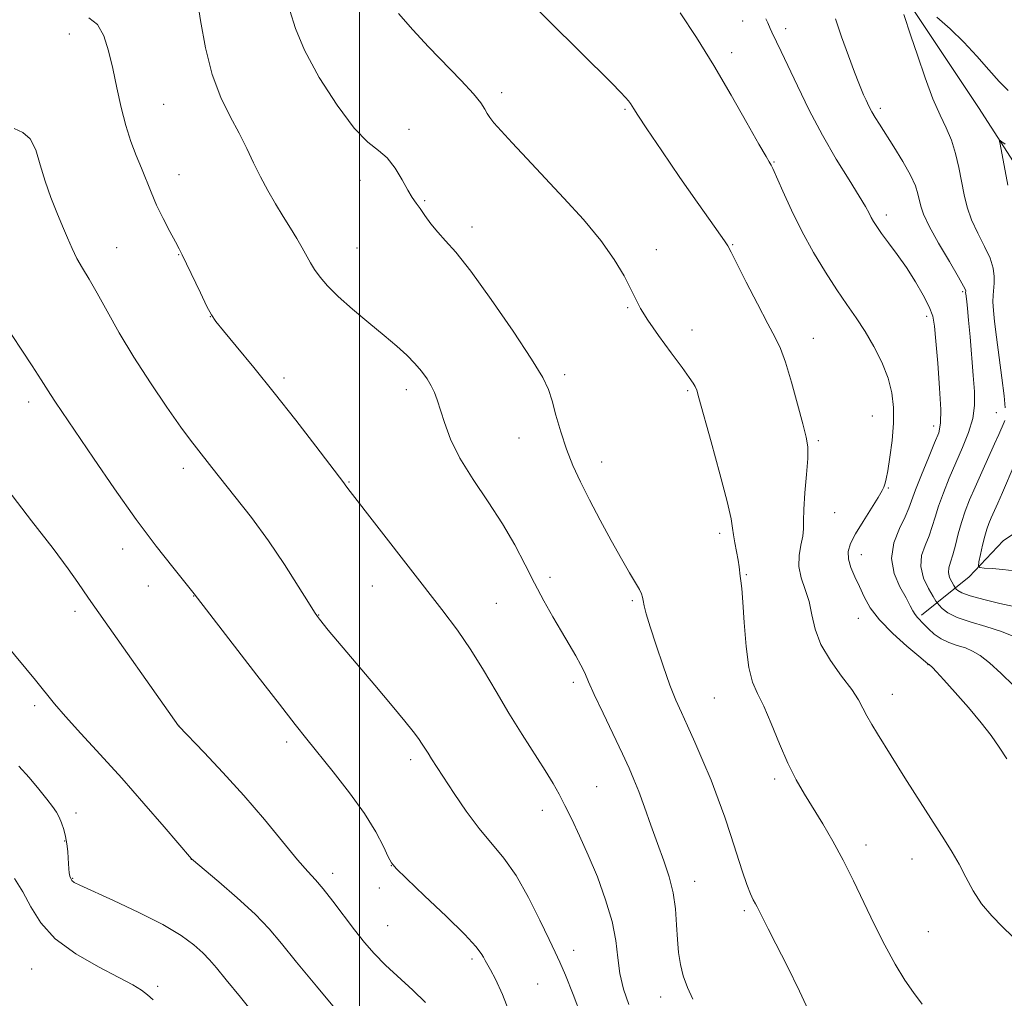
# Model space of a CAD drawing. Extents: x 2144800 to 2147700, y 327300 to 330200.
# Drawn here: x 2145428 to 2145637, y 328056 to 328264 of the extents above; entities that cross this region are included whole.
import ezdxf

# ---------------------------------------------------------------- set-up
doc = ezdxf.new("R2010")
doc.units = 0
doc.header["$MEASUREMENT"] = 0
for name, color, linetype, lineweight in [('DTM HARD BREAKLINE', 7, 'Continuous', 0), ('DTM SPOT ELEVATION', 2, 'Continuous', 13), ('GRID LINE', 7, 'Continuous', 0), ('INDEX CONTOUR', 41, 'Continuous', 13), ('INTERMEDIATE CONTOUR', 44, 'Continuous', 0)]:
    doc.layers.add(name, color=color, linetype=linetype, lineweight=lineweight)

msp = doc.modelspace()

# ---------------------------------------------------------------- linework, layer by layer
at = {"layer": 'DTM HARD BREAKLINE'}
for points in [[(2145617.54, 328266.25, 1095.69), (2145631.57, 328245.26, 1094.63), (2145638.95, 328233.67, 1093.57)], [(2145619.44, 328137.38, 1099.67), (2145629.56, 328145.49, 1094.5), (2145636.77, 328153.2, 1092.53), (2145649.44, 328161.69, 1089.43), (2145654.5, 328165.37, 1088.56)]]:
    msp.add_polyline3d(points, dxfattribs=at)
at = {"layer": 'DTM SPOT ELEVATION'}
for p in [(2145581.42, 328263.65, 1100.75), (2145590.55, 328262, 1099.52), (2145438.26, 328260.9, 1112.81), (2145579.06, 328256.89, 1101.55), (2145530.2, 328248.4, 1105.54), (2145458.32, 328245.89, 1111.05), (2145556.4, 328244.86, 1104.17), (2145610.67, 328245.09, 1097.66), (2145510.47, 328240.58, 1107.68), (2145588.08, 328233.7, 1101.9), (2145461.59, 328231, 1111.25), (2145500.1, 328229.75, 1108.42), (2145513.83, 328225.43, 1107.88), (2145611.94, 328222.43, 1099.57), (2145523.87, 328219.86, 1107.5), (2145579.26, 328216.07, 1103.91), (2145448.33, 328215.48, 1113.16), (2145461.55, 328214.01, 1112.06), (2145499.47, 328215.36, 1109.13), (2145563.06, 328215.04, 1105.46), (2145628.17, 328206.08, 1098.22), (2145556.96, 328202.68, 1106.16), (2145468.24, 328200.83, 1112.02), (2145620.51, 328200.84, 1100.42), (2145570.66, 328198, 1105.38), (2145596.41, 328196.23, 1103.32), (2145483.92, 328187.78, 1111.66), (2145543.57, 328188.47, 1107.64), (2145509.91, 328185.29, 1110.48), (2145569.75, 328185.08, 1106.19), (2145429.66, 328182.67, 1116.49), (2145635.36, 328180.37, 1096.83), (2145608.98, 328179.72, 1102.89), (2145622, 328177.59, 1100.55), (2145533.87, 328175, 1108.81), (2145597.51, 328174.46, 1103.77), (2145551.45, 328169.95, 1107.36), (2145462.55, 328168.58, 1114.48), (2145497.75, 328165.7, 1111.9), (2145612.41, 328164.43, 1101.89), (2145600.94, 328159.16, 1103.07), (2145576.54, 328154.75, 1106.35), (2145449.6, 328151.46, 1116.58), (2145606.66, 328150.23, 1101.35), (2145540.47, 328145.38, 1109.57), (2145582.2, 328145.97, 1105.87), (2145455.07, 328143.6, 1116.57), (2145502.66, 328143.57, 1112.82), (2145464.72, 328141.44, 1116.04), (2145529.04, 328139.89, 1111.05), (2145557.98, 328140.46, 1108.21), (2145439.48, 328138.21, 1118.47), (2145491.28, 328137.41, 1113.95), (2145605.97, 328136.73, 1102.67), (2145620.84, 328126.84, 1102.05), (2145545.43, 328123.12, 1110.37), (2145575.36, 328119.76, 1106.99), (2145613.26, 328120.57, 1103.28), (2145430.94, 328118.11, 1120.37), (2145461.63, 328113.79, 1117.99), (2145484.51, 328110.44, 1116.41), (2145510.86, 328106.66, 1114.4), (2145550.37, 328100.92, 1111.06), (2145588.21, 328102.54, 1106.36), (2145439.69, 328095.31, 1121.53), (2145538.82, 328095.91, 1112.57), (2145437.26, 328089.41, 1122.1), (2145607.61, 328088.54, 1105.48), (2145464.19, 328085.5, 1120.01), (2145506.76, 328084.15, 1116.02), (2145617.4, 328085.59, 1104.78), (2145494.29, 328082.53, 1117.52), (2145439.03, 328081.44, 1121.9), (2145571.2, 328080.79, 1109.37), (2145504.15, 328079.39, 1116.61), (2145581.76, 328074.56, 1108.27), (2145505.92, 328071.43, 1117.11), (2145620.88, 328070.12, 1105.05), (2145545.46, 328066.12, 1113.46), (2145523.87, 328064.29, 1116.33), (2145430.27, 328062.2, 1124.96), (2145537.81, 328059.02, 1115), (2145457.07, 328058.54, 1123.73), (2145563.95, 328056.21, 1110.57)]:
    msp.add_point(p, dxfattribs=at)
at = {"layer": 'GRID LINE', "flags": 128}
msp.add_lwpolyline([(2145500, 327500), (2145500, 330000)], dxfattribs=at)
at = {"layer": 'INDEX CONTOUR', "flags": 128}
for points, elevation in [([(2145570.822, 328055.746), (2145569.68, 328058.262), (2145568.792, 328060.709), (2145568.172, 328063.141), (2145567.773, 328065.681), (2145567.529, 328068.472), (2145567.358, 328071.601), (2145567.113, 328074.96), (2145566.628, 328078.383), (2145565.784, 328081.761), (2145564.643, 328085.193), (2145563.313, 328088.832), (2145561.904, 328092.732), (2145560.534, 328096.558), (2145559.322, 328099.877), (2145558.315, 328102.458), (2145557.266, 328104.872), (2145555.854, 328107.891), (2145551.74, 328116.516), (2145549.881, 328120.488), (2145548.658, 328123.219), (2145547.835, 328125.091), (2145547.027, 328126.755), (2145545.925, 328128.748), (2145544.521, 328131.149), (2145542.879, 328133.923), (2145541.065, 328137.036), (2145539.142, 328140.455), (2145537.173, 328144.15), (2145535.174, 328148.096), (2145532.982, 328152.297), (2145530.388, 328156.766), (2145527.302, 328161.47), (2145524.111, 328166.205), (2145521.323, 328170.726), (2145519.322, 328174.805), (2145517.999, 328178.302), (2145516.481, 328183.141), (2145515.9, 328184.692), (2145515.225, 328186.083), (2145514.326, 328187.581), (2145513.167, 328189.194), (2145511.739, 328190.874), (2145510.01, 328192.6), (2145507.867, 328194.509), (2145505.179, 328196.777), (2145501.92, 328199.486), (2145498.506, 328202.371), (2145495.46, 328205.079), (2145493.181, 328207.336), (2145491.578, 328209.197), (2145490.435, 328210.796), (2145489.543, 328212.272), (2145487.806, 328215.433), (2145486.656, 328217.384), (2145485.287, 328219.614), (2145483.752, 328222.087), (2145482.109, 328224.762), (2145480.454, 328227.586), (2145478.887, 328230.503), (2145477.463, 328233.477), (2145476.038, 328236.554), (2145474.416, 328239.803), (2145472.485, 328243.325), (2145470.456, 328247.371), (2145468.62, 328252.226), (2145467.204, 328257.952), (2145466.181, 328263.71), (2145465.459, 328268.437)], 1110), ([(2145638.998, 328122.423), (2145636.364, 328125.005), (2145633.886, 328127.235), (2145631.92, 328128.772), (2145630.304, 328129.745), (2145628.749, 328130.399), (2145627.043, 328130.958), (2145625.27, 328131.565), (2145623.593, 328132.341), (2145622.142, 328133.355), (2145620.933, 328134.467), (2145619.95, 328135.481), (2145618.561, 328136.889), (2145618.066, 328137.509), (2145617.618, 328138.275), (2145617.043, 328139.383), (2145616.142, 328141.037), (2145614.848, 328143.376), (2145613.625, 328146.252), (2145613.07, 328149.446), (2145613.578, 328152.723), (2145614.741, 328155.781), (2145615.948, 328158.3), (2145616.754, 328160.133), (2145618.186, 328164.026), (2145619.449, 328167.227), (2145620.917, 328170.825), (2145622.226, 328173.972), (2145623.084, 328176.149), (2145623.492, 328178.141), (2145623.527, 328181.061), (2145623.275, 328185.617), (2145622.878, 328190.902), (2145622.489, 328195.604), (2145622.194, 328198.774), (2145621.805, 328200.913), (2145621.069, 328202.886), (2145619.804, 328205.362), (2145618.12, 328208.238), (2145616.206, 328211.216), (2145614.245, 328214.027), (2145612.425, 328216.502), (2145610.935, 328218.502), (2145609.905, 328219.945), (2145609.231, 328220.991), (2145608.751, 328221.856), (2145608.278, 328222.791), (2145607.524, 328224.181), (2145606.175, 328226.441), (2145604.029, 328229.866), (2145601.322, 328234.269), (2145598.4, 328239.336), (2145595.581, 328244.711), (2145593.069, 328249.84), (2145589.614, 328257.134), (2145587.62, 328261.277), (2145587.288, 328262.001), (2145586.763, 328263.234), (2145586.364, 328264.1)], 1100), ([(2145495.377, 328053.119), (2145490.798, 328058.529), (2145486.583, 328063.625), (2145483.399, 328067.573), (2145480.731, 328070.753), (2145477.768, 328073.848), (2145473.989, 328077.318), (2145470.03, 328080.727), (2145464.246, 328085.568), (2145458.448, 328092.372), (2145454.158, 328097.346), (2145449.43, 328102.711), (2145444.825, 328107.778), (2145440.719, 328112.231), (2145437.437, 328115.846), (2145435.132, 328118.552), (2145431.125, 328123.566), (2145424.554, 328131.459)], 1120)]:
    msp.add_lwpolyline(points, dxfattribs=dict(at, elevation=elevation))
at = {"layer": 'INTERMEDIATE CONTOUR', "flags": 128}
for points, elevation in [([(2145638.779, 328069.096), (2145636.631, 328071.142), (2145634.353, 328073.457), (2145632.217, 328076.027), (2145630.423, 328078.811), (2145628.885, 328081.67), (2145627.446, 328084.442), (2145625.96, 328087.034), (2145624.32, 328089.651), (2145620.252, 328095.949), (2145617.986, 328099.501), (2145615.891, 328102.818), (2145610.082, 328112.161), (2145608.863, 328114.157), (2145607.822, 328115.987), (2145606.98, 328117.642), (2145606.032, 328119.394), (2145604.595, 328121.585), (2145602.452, 328124.445), (2145600.057, 328127.751), (2145598.03, 328131.167), (2145596.813, 328134.415), (2145596.134, 328137.442), (2145595.538, 328140.253), (2145594.708, 328142.863), (2145593.861, 328145.328), (2145593.347, 328147.713), (2145593.405, 328150.051), (2145593.802, 328152.236), (2145594.201, 328154.126), (2145594.346, 328155.701), (2145594.348, 328157.418), (2145594.407, 328159.853), (2145594.661, 328163.342), (2145594.997, 328167.25), (2145595.243, 328170.698), (2145595.242, 328173.126), (2145594.915, 328175.232), (2145594.203, 328178.028), (2145593.097, 328182.175), (2145591.79, 328186.908), (2145590.526, 328191.106), (2145589.451, 328194.02), (2145588.309, 328196.384), (2145586.744, 328199.301), (2145584.56, 328203.495), (2145582.182, 328208.161), (2145579, 328214.503), (2145578.285, 328215.834), (2145577.555, 328216.95), (2145574.487, 328221.223), (2145571.729, 328225.134), (2145568.084, 328230.405), (2145564.237, 328236.031), (2145561.047, 328240.738), (2145559.146, 328243.587), (2145558.258, 328244.964), (2145557.571, 328246.075), (2145557.153, 328246.638), (2145556.508, 328247.387), (2145555.461, 328248.495), (2145553.593, 328250.384), (2145540.317, 328263.599), (2145535.203, 328268.764)], 1104), ([(2145557.21, 328054.654), (2145556.101, 328057.898), (2145555.337, 328061.199), (2145554.872, 328064.588), (2145554.42, 328068.226), (2145553.64, 328072.305), (2145552.288, 328076.915), (2145550.522, 328081.746), (2145548.603, 328086.386), (2145546.754, 328090.493), (2145545.071, 328094), (2145543.617, 328096.909), (2145542.387, 328099.308), (2145541.113, 328101.619), (2145539.46, 328104.351), (2145534.511, 328112.038), (2145531.701, 328116.546), (2145528.993, 328121.139), (2145526.344, 328125.673), (2145523.643, 328130.032), (2145520.765, 328134.198), (2145517.498, 328138.545), (2145497.496, 328164.282), (2145496.938, 328165.098), (2145496.67, 328165.459), (2145490.674, 328173.268), (2145486.407, 328178.783), (2145481.812, 328184.63), (2145477.476, 328190.012), (2145473.778, 328194.512), (2145471.041, 328197.803), (2145469.431, 328199.774), (2145468.476, 328201.177), (2145467.544, 328202.977), (2145466.176, 328205.833), (2145463.219, 328212.058), (2145462.306, 328213.913), (2145461.627, 328215.2), (2145460.82, 328216.67), (2145459.629, 328218.882), (2145458.208, 328221.629), (2145456.818, 328224.515), (2145455.651, 328227.227), (2145453.626, 328232.378), (2145452.525, 328235.073), (2145451.379, 328238.035), (2145450.275, 328241.411), (2145449.277, 328245.275), (2145448.366, 328249.405), (2145447.503, 328253.507), (2145446.627, 328257.293), (2145445.597, 328260.5), (2145444.251, 328262.87), (2145442.463, 328264.273)], 1112), ([(2145595.841, 328052.416), (2145593.484, 328057.465), (2145590.84, 328062.858), (2145588.487, 328067.541), (2145586.865, 328070.721), (2145585.268, 328073.808), (2145584.49, 328075.367), (2145584.126, 328076.059), (2145583.677, 328076.883), (2145583.091, 328078.126), (2145582.315, 328080.111), (2145581.322, 328083.041), (2145578.908, 328090.541), (2145577.608, 328094.418), (2145576.222, 328098.298), (2145574.688, 328102.279), (2145572.982, 328106.389), (2145571.249, 328110.359), (2145569.676, 328113.846), (2145568.381, 328116.675), (2145567.216, 328119.341), (2145565.966, 328122.507), (2145564.497, 328126.584), (2145562.998, 328130.987), (2145561.743, 328134.884), (2145560.932, 328137.636), (2145560.491, 328139.383), (2145560.277, 328140.465), (2145560.142, 328141.21), (2145559.927, 328141.907), (2145559.47, 328142.832), (2145558.634, 328144.247), (2145557.364, 328146.348), (2145555.635, 328149.315), (2145553.473, 328153.205), (2145551.116, 328157.579), (2145548.856, 328161.877), (2145546.927, 328165.683), (2145545.312, 328169.167), (2145543.936, 328172.646), (2145542.74, 328176.314), (2145541.72, 328179.879), (2145540.889, 328182.925), (2145540.146, 328185.295), (2145538.927, 328187.867), (2145536.554, 328191.775), (2145532.643, 328197.697), (2145527.975, 328204.467), (2145523.633, 328210.464), (2145520.445, 328214.477), (2145518.237, 328216.95), (2145516.587, 328218.74), (2145515.148, 328220.526), (2145513.882, 328222.278), (2145512.828, 328223.787), (2145511.986, 328224.952), (2145511.196, 328226.097), (2145510.259, 328227.653), (2145509.021, 328229.884), (2145507.517, 328232.379), (2145505.828, 328234.563), (2145503.974, 328236.13), (2145501.74, 328237.867), (2145498.851, 328240.836), (2145495.207, 328245.713), (2145491.421, 328251.647), (2145488.278, 328257.397), (2145486.332, 328262.04), (2145485.186, 328265.888)], 1108), ([(2145619.591, 328054.751), (2145617.743, 328057.179), (2145615.889, 328059.834), (2145613.845, 328063.221), (2145611.65, 328067.253), (2145609.401, 328071.695), (2145607.174, 328076.321), (2145604.972, 328080.93), (2145602.776, 328085.33), (2145600.582, 328089.363), (2145598.442, 328093.014), (2145594.554, 328099.32), (2145592.785, 328102.387), (2145591.029, 328105.896), (2145589.233, 328110.055), (2145587.484, 328114.337), (2145585.901, 328118.033), (2145584.58, 328120.721), (2145583.529, 328123.123), (2145582.73, 328126.25), (2145582.16, 328130.744), (2145581.763, 328135.781), (2145581.476, 328140.171), (2145581.245, 328143.022), (2145581.059, 328144.647), (2145580.915, 328145.655), (2145580.666, 328147.66), (2145580.444, 328149.046), (2145579.73, 328152.725), (2145579.438, 328154.442), (2145579.264, 328155.876), (2145578.935, 328157.876), (2145578.102, 328161.527), (2145576.563, 328167.425), (2145574.715, 328174.21), (2145572.132, 328183.528), (2145571.64, 328185.174), (2145571.325, 328185.938), (2145570.888, 328186.688), (2145570.047, 328187.91), (2145568.523, 328189.997), (2145566.193, 328193.145), (2145563.548, 328196.768), (2145561.233, 328200.083), (2145559.705, 328202.54), (2145558.67, 328204.53), (2145557.646, 328206.676), (2145556.201, 328209.48), (2145554.13, 328212.953), (2145551.27, 328216.982), (2145547.573, 328221.422), (2145543.407, 328226.002), (2145535.518, 328234.388), (2145532.41, 328237.734), (2145530.06, 328240.302), (2145528.54, 328242.019), (2145527.644, 328243.137), (2145527.1, 328243.993), (2145526.61, 328244.916), (2145525.779, 328246.211), (2145524.185, 328248.179), (2145521.559, 328251.01), (2145514.659, 328258.122), (2145511.275, 328261.729), (2145508.223, 328265.201)], 1106), ([(2145637.535, 328106.882), (2145635.917, 328109.344), (2145634.217, 328111.787), (2145632.117, 328114.526), (2145629.444, 328117.724), (2145626.619, 328120.952), (2145624.21, 328123.631), (2145622.647, 328125.332), (2145621.796, 328126.223), (2145621.079, 328126.903), (2145620.907, 328126.974), (2145620.799, 328127.059), (2145618.853, 328128.681), (2145616.343, 328130.793), (2145613.303, 328133.51), (2145610.507, 328136.357), (2145608.542, 328138.953), (2145607.238, 328141.294), (2145606.234, 328143.47), (2145605.263, 328145.548), (2145604.422, 328147.5), (2145603.898, 328149.276), (2145603.852, 328150.886), (2145604.345, 328152.576), (2145605.413, 328154.662), (2145607.009, 328157.306), (2145610.233, 328162.396), (2145611.08, 328163.841), (2145611.446, 328164.601), (2145611.726, 328165.455), (2145611.939, 328166.325), (2145612.267, 328168.062), (2145612.719, 328170.929), (2145613.174, 328174.5), (2145613.483, 328178.18), (2145613.502, 328181.516), (2145613.139, 328184.624), (2145612.308, 328187.76), (2145610.973, 328191.1), (2145609.28, 328194.487), (2145607.422, 328197.683), (2145605.541, 328200.551), (2145603.578, 328203.365), (2145601.421, 328206.501), (2145599.011, 328210.239), (2145596.48, 328214.462), (2145594.014, 328218.959), (2145591.789, 328223.463), (2145589.938, 328227.503), (2145587.834, 328232.273), (2145587.479, 328233.007), (2145587.058, 328233.668), (2145586.378, 328234.826), (2145584.88, 328237.461), (2145582.315, 328242.013), (2145578.974, 328247.868), (2145575.284, 328254.15), (2145571.619, 328260.099), (2145568.145, 328265.396)], 1102), ([(2145639.422, 328132.692), (2145636.466, 328133.872), (2145633.121, 328134.946), (2145629.802, 328135.938), (2145626.987, 328136.911), (2145625.034, 328137.896), (2145623.838, 328138.795), (2145623.177, 328139.474), (2145622.818, 328139.893), (2145622.487, 328140.371), (2145621.901, 328141.318), (2145620.905, 328143.019), (2145619.862, 328145.256), (2145619.265, 328147.685), (2145619.453, 328150.02), (2145620.174, 328152.208), (2145621.024, 328154.253), (2145621.699, 328156.196), (2145622.305, 328158.223), (2145623.045, 328160.558), (2145624.075, 328163.353), (2145625.343, 328166.487), (2145626.746, 328169.766), (2145628.167, 328173.022), (2145629.421, 328176.168), (2145630.308, 328179.143), (2145630.69, 328181.952), (2145630.673, 328184.88), (2145630.425, 328188.279), (2145629.746, 328196.489), (2145629.435, 328200.064), (2145629.199, 328202.513), (2145629.032, 328203.998), (2145628.82, 328205.68), (2145628.81, 328205.868), (2145628.836, 328206.262), (2145628.783, 328206.495), (2145628.385, 328207.291), (2145627.303, 328209.195), (2145625.364, 328212.496), (2145623.062, 328216.452), (2145621.056, 328220.066), (2145619.841, 328222.586), (2145619.255, 328224.249), (2145618.681, 328226.903), (2145618.135, 328228.602), (2145617.103, 328230.862), (2145615.465, 328233.773), (2145613.543, 328236.902), (2145610.477, 328241.694), (2145609.579, 328243.129), (2145608.887, 328244.324), (2145608.25, 328245.546), (2145607.657, 328246.777), (2145607.133, 328247.929), (2145606.665, 328249.014), (2145606.086, 328250.445), (2145605.197, 328252.739), (2145603.885, 328256.192), (2145602.409, 328260.238), (2145601.124, 328264.091)], 1098), ([(2145637.23, 328181.421), (2145636.989, 328183.949), (2145636.523, 328187.782), (2145635.382, 328196.472), (2145634.969, 328199.744), (2145634.719, 328202.142), (2145634.624, 328203.935), (2145634.665, 328205.371), (2145634.887, 328207.921), (2145634.901, 328209.368), (2145634.662, 328211.096), (2145633.999, 328213.204), (2145632.827, 328215.736), (2145631.409, 328218.526), (2145630.092, 328221.354), (2145629.143, 328224.058), (2145628.479, 328226.726), (2145627.345, 328232.481), (2145626.646, 328235.497), (2145625.774, 328238.336), (2145624.676, 328240.909), (2145623.361, 328243.643), (2145621.844, 328247.097), (2145620.179, 328251.573), (2145618.555, 328256.363), (2145617.196, 328260.504), (2145615.701, 328265.031)], 1096), ([(2145622.707, 328264.439), (2145625.53, 328261.951), (2145628.42, 328259.14), (2145631.181, 328256.151), (2145633.718, 328253.258), (2145635.96, 328250.772), (2145637.866, 328248.883)], 1096), ([(2145547.189, 328052.083), (2145545.374, 328056.772), (2145543.726, 328060.907), (2145542.556, 328063.636), (2145541.554, 328065.749), (2145540.25, 328068.436), (2145538.307, 328072.533), (2145535.879, 328077.406), (2145533.244, 328082.058), (2145530.627, 328085.765), (2145525.372, 328092.056), (2145522.667, 328095.706), (2145520.109, 328099.464), (2145515.291, 328106.827), (2145514.529, 328108.019), (2145513.312, 328109.99), (2145512.533, 328111.135), (2145511.399, 328112.648), (2145509.634, 328114.854), (2145506.937, 328118.106), (2145503.208, 328122.53), (2145493.338, 328134.189), (2145491.445, 328136.491), (2145491.01, 328137.061), (2145490.37, 328138.031), (2145489.119, 328140.047), (2145486.962, 328143.546), (2145484.044, 328148.131), (2145480.621, 328153.188), (2145476.975, 328158.149), (2145473.494, 328162.618), (2145468.575, 328168.772), (2145465.302, 328172.91), (2145464.012, 328174.595), (2145461.997, 328177.354), (2145459.028, 328181.557), (2145455.505, 328186.735), (2145451.981, 328192.203), (2145448.908, 328197.367), (2145446.336, 328201.956), (2145444.211, 328205.787), (2145442.476, 328208.759), (2145441.061, 328211.116), (2145439.889, 328213.19), (2145438.877, 328215.274), (2145437.905, 328217.521), (2145436.844, 328220.05), (2145435.613, 328222.941), (2145434.32, 328226.143), (2145433.124, 328229.565), (2145432.118, 328233.057), (2145431.138, 328236.22), (2145429.961, 328238.591), (2145428.41, 328239.92), (2145426.526, 328240.807)], 1114), ([(2145637.796, 328228.719), (2145636.133, 328237.454), (2145636.029, 328238.085), (2145636.129, 328238.216), (2145636.518, 328237.963), (2145637.23, 328237.44)], 1094), ([(2145532.42, 328051.488), (2145530.364, 328056.751), (2145528.876, 328060.029), (2145527.845, 328061.981), (2145526.686, 328064.009), (2145526.32, 328064.675), (2145525.847, 328065.497), (2145524.728, 328066.937), (2145522.338, 328069.497), (2145518.372, 328073.399), (2145513.813, 328077.754), (2145509.963, 328081.394), (2145507.768, 328083.511), (2145506.754, 328084.73), (2145506.092, 328086.036), (2145505.065, 328088.224), (2145503.422, 328091.331), (2145501.024, 328095.207), (2145497.858, 328099.624), (2145494.401, 328104.076), (2145488.776, 328111.055), (2145486.306, 328114.162), (2145482.944, 328118.462), (2145478.162, 328124.628), (2145464.836, 328141.92), (2145460.262, 328147.547), (2145456.739, 328152.032), (2145452.508, 328157.687), (2145447.885, 328164.206), (2145443.398, 328170.738), (2145435.338, 328182.616), (2145434.274, 328184.229), (2145432.323, 328187.384), (2145430.408, 328190.359), (2145423.95, 328200.121)], 1116), ([(2145639.078, 328139.184), (2145636.077, 328139.856), (2145632.705, 328140.685), (2145629.806, 328141.493), (2145628.02, 328142.141), (2145627.158, 328142.609), (2145626.824, 328142.912), (2145626.67, 328143.091), (2145626.529, 328143.296), (2145626.277, 328143.702), (2145625.851, 328144.431), (2145625.404, 328145.39), (2145625.148, 328146.431), (2145625.236, 328147.467), (2145625.596, 328148.653), (2145626.1, 328150.205), (2145626.645, 328152.258), (2145627.235, 328154.638), (2145627.902, 328157.09), (2145628.684, 328159.443), (2145629.634, 328161.859), (2145630.815, 328164.583), (2145632.235, 328167.739), (2145634.975, 328173.755), (2145635.867, 328175.753), (2145637.004, 328178.359), (2145637.149, 328178.761)], 1096), ([(2145639.124, 328146.816), (2145636.706, 328147.092), (2145634.453, 328147.27), (2145632.729, 328147.373), (2145631.796, 328147.471), (2145631.516, 328147.815), (2145631.649, 328148.7), (2145631.982, 328150.294), (2145632.414, 328152.267), (2145632.872, 328154.161), (2145633.302, 328155.641), (2145633.742, 328156.843), (2145634.247, 328158.022), (2145635.663, 328161.188), (2145636.66, 328163.475), (2145639.11, 328169.252)], 1094), ([(2145513.985, 328055.038), (2145511.338, 328057.674), (2145505.502, 328063.033), (2145503.109, 328065.447), (2145501.009, 328067.841), (2145498.907, 328070.489), (2145494.291, 328076.623), (2145492.249, 328079.25), (2145490.624, 328081.148), (2145488.999, 328082.927), (2145486.816, 328085.418), (2145479.744, 328093.966), (2145475.379, 328099.075), (2145470.943, 328103.976), (2145466.95, 328108.197), (2145461.457, 328113.878), (2145443.683, 328139.08), (2145442.372, 328140.97), (2145440.121, 328144.29), (2145438.053, 328147.196), (2145434.82, 328151.53), (2145430.273, 328157.437), (2145425.216, 328163.984)], 1118), ([(2145478.323, 328051.633), (2145474.678, 328056.179), (2145471.612, 328059.89), (2145469.534, 328062.431), (2145468.074, 328064.169), (2145466.662, 328065.647), (2145464.775, 328067.32), (2145462.048, 328069.303), (2145458.163, 328071.621), (2145453.052, 328074.222), (2145447.666, 328076.753), (2145440.539, 328079.983), (2145439.317, 328080.597), (2145438.851, 328080.966), (2145438.57, 328081.384), (2145438.36, 328081.926), (2145438.224, 328082.615), (2145438.154, 328083.47), (2145438.063, 328085.751), (2145437.961, 328087.191), (2145437.783, 328088.75), (2145437.507, 328090.332), (2145437.121, 328091.846), (2145436.646, 328093.237), (2145436.117, 328094.46), (2145435.526, 328095.526), (2145434.723, 328096.688), (2145433.519, 328098.258), (2145431.797, 328100.428), (2145429.723, 328102.908), (2145427.538, 328105.289)], 1122), ([(2145456.135, 328055.608), (2145454.933, 328056.714), (2145453.645, 328057.671), (2145451.769, 328058.814), (2145448.805, 328060.406), (2145444.51, 328062.635), (2145439.663, 328065.415), (2145435.302, 328068.587), (2145432.2, 328071.983), (2145430.078, 328075.384), (2145428.393, 328078.561), (2145426.66, 328081.385)], 1124)]:
    msp.add_lwpolyline(points, dxfattribs=dict(at, elevation=elevation))

doc.saveas('drawing.dxf')
